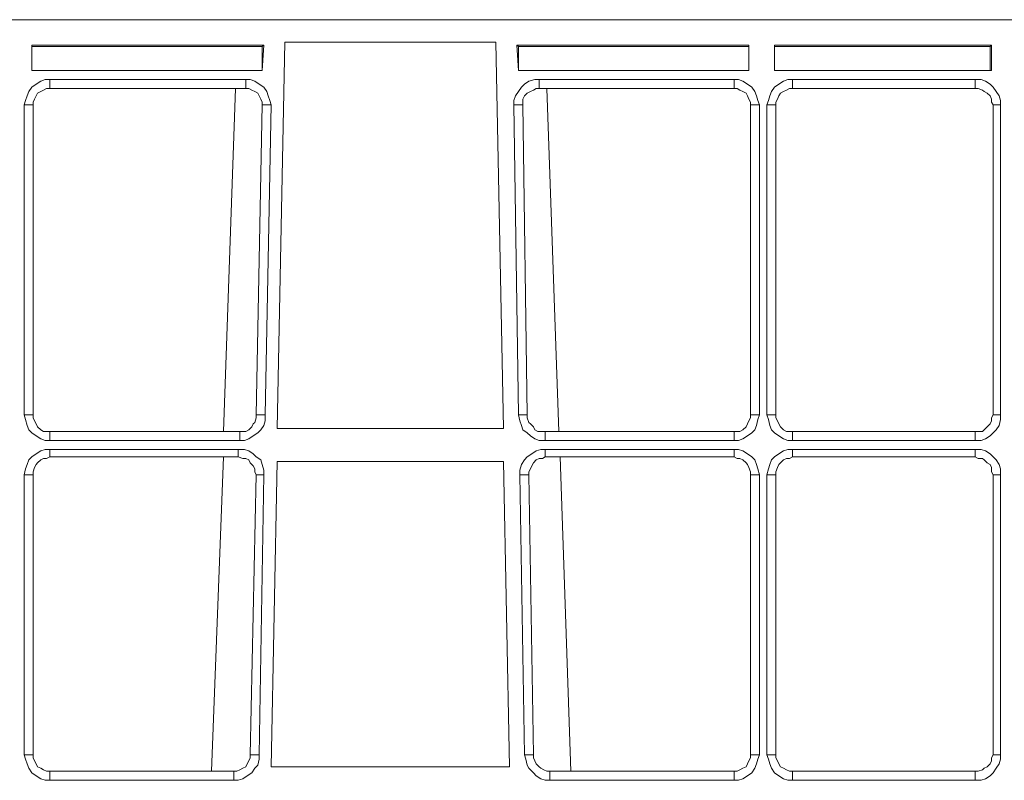
# Model space of a CAD drawing. Extents: x -13338 to -6117, y -2740 to 5971.
# Drawn here: x -11540 to -11424, y 1106 to 1196 of the extents above; entities that cross this region are included whole.
import ezdxf

# ---------------------------------------------------------------- set-up
doc = ezdxf.new("R2010")
doc.units = 0
doc.linetypes.add('AUSGEZOGEN', pattern=[0])
doc.layers.add('Aquacell Plus', color=130, linetype='Continuous')

# ---------------------------------------------------------------- blocks, each defined once
blk = doc.blocks.new('no_name$10')
at = {"linetype": 'AUSGEZOGEN', "lineweight": 0}
for p, q in [((-968.49, -1295.46), (-1968.61, -1295.46)), ((-1968.61, -1295.46), (-968.49, -1295.46)), ((-1733.66, -1298.46), (-1761, -1298.46)), ((-1761, -1298.46), (-1761, -1301.45)), ((-1761, -1298.63), (-1761, -1298.46)), ((-1733.84, -1298.63), (-1761, -1298.63)), ((-1761, -1298.63), (-1761, -1301.45)), ((-1733.66, -1298.46), (-1733.84, -1301.45)), ((-1733.84, -1298.63), (-1733.66, -1298.46)), ((-1733.84, -1298.63), (-1733.84, -1301.45)), ((-1731.19, -1298.1), (-1732.07, -1343.61)), ((-1706.32, -1298.1), (-1731.19, -1298.1)), ((-1706.32, -1298.1), (-1705.44, -1343.61)), ((-1676.51, -1298.46), (-1703.85, -1298.46)), ((-1703.85, -1298.46), (-1703.67, -1301.45)), ((-1703.67, -1298.63), (-1703.85, -1298.46)), ((-1703.67, -1298.63), (-1703.67, -1301.45)), ((-1676.51, -1298.63), (-1703.67, -1298.63)), ((-1676.51, -1298.46), (-1676.51, -1301.45)), ((-1676.51, -1298.63), (-1676.51, -1298.46)), ((-1676.51, -1298.63), (-1676.51, -1301.45)), ((-1647.94, -1298.46), (-1673.51, -1298.46)), ((-1673.51, -1298.46), (-1673.51, -1301.45)), ((-1673.51, -1298.63), (-1673.51, -1298.46)), ((-1673.51, -1298.63), (-1673.51, -1301.45)), ((-1648.11, -1298.63), (-1673.51, -1298.63)), ((-1648.11, -1298.63), (-1647.94, -1298.46)), ((-1648.11, -1298.63), (-1648.11, -1301.45)), ((-1647.94, -1298.46), (-1647.94, -1301.45)), ((-1761, -1301.45), (-1733.84, -1301.45)), ((-1761, -1301.45), (-1733.84, -1301.45)), ((-1703.67, -1301.45), (-1676.51, -1301.45)), ((-1703.67, -1301.45), (-1676.51, -1301.45)), ((-1673.51, -1301.45), (-1647.94, -1301.45)), ((-1673.51, -1301.45), (-1648.11, -1301.45)), ((-1648.11, -1301.45), (-1647.94, -1301.45)), ((-1758.88, -1302.51), (-1735.78, -1302.51)), ((-1701.21, -1302.51), (-1678.27, -1302.51)), ((-1671.4, -1302.51), (-1649.88, -1302.51)), ((-1735.78, -1303.57), (-1758.88, -1303.57)), ((-1738.42, -1343.96), (-1737.01, -1303.57)), ((-1678.27, -1303.57), (-1701.21, -1303.57)), ((-1698.91, -1343.96), (-1700.32, -1303.57)), ((-1698.91, -1343.96), (-1700.32, -1303.57)), ((-1649.88, -1303.57), (-1671.4, -1303.57)), ((-1761.88, -1342.02), (-1761.88, -1305.51)), ((-1760.82, -1305.51), (-1760.82, -1342.02)), ((-1734.54, -1342.02), (-1733.84, -1305.51)), ((-1732.78, -1305.51), (-1733.48, -1342.02)), ((-1703.67, -1342.02), (-1704.2, -1305.51)), ((-1703.15, -1305.51), (-1702.62, -1342.02)), ((-1676.33, -1342.02), (-1676.33, -1305.51)), ((-1675.28, -1305.51), (-1675.28, -1342.02)), ((-1674.39, -1342.02), (-1674.39, -1305.51)), ((-1673.34, -1305.51), (-1673.34, -1342.02)), ((-1647.76, -1342.02), (-1647.76, -1305.51)), ((-1646.88, -1305.51), (-1646.88, -1342.02)), ((-1758.88, -1343.96), (-1736.48, -1343.96)), ((-1732.07, -1343.61), (-1705.44, -1343.61)), ((-1700.5, -1343.96), (-1678.27, -1343.96)), ((-1671.4, -1343.96), (-1649.88, -1343.96)), ((-1736.48, -1345.02), (-1758.88, -1345.02)), ((-1678.27, -1345.02), (-1700.5, -1345.02)), ((-1649.88, -1345.02), (-1671.4, -1345.02)), ((-1758.88, -1346.08), (-1736.66, -1346.08)), ((-1700.5, -1346.08), (-1678.27, -1346.08)), ((-1671.4, -1346.08), (-1649.88, -1346.08)), ((-1736.66, -1346.96), (-1758.88, -1346.96)), ((-1739.83, -1384), (-1738.42, -1346.96)), ((-1732.07, -1347.49), (-1732.78, -1383.48)), ((-1705.44, -1347.49), (-1732.07, -1347.49)), ((-1705.44, -1347.49), (-1704.73, -1383.48)), ((-1678.27, -1346.96), (-1700.5, -1346.96)), ((-1697.5, -1384), (-1698.74, -1346.96)), ((-1697.5, -1384), (-1698.74, -1346.96)), ((-1649.88, -1346.96), (-1671.4, -1346.96)), ((-1761.88, -1382.06), (-1761.88, -1349.08)), ((-1760.82, -1349.08), (-1760.82, -1382.06)), ((-1735.25, -1382.06), (-1734.54, -1349.08)), ((-1733.66, -1349.08), (-1734.19, -1382.06)), ((-1702.97, -1382.06), (-1703.5, -1349.08)), ((-1702.44, -1349.08), (-1701.91, -1382.06)), ((-1676.33, -1382.06), (-1676.33, -1349.08)), ((-1675.28, -1349.08), (-1675.28, -1382.06)), ((-1674.39, -1382.06), (-1674.39, -1349.08)), ((-1673.34, -1349.08), (-1673.34, -1382.06)), ((-1647.76, -1382.06), (-1647.76, -1349.08)), ((-1646.88, -1349.08), (-1646.88, -1382.06)), ((-1732.78, -1383.48), (-1704.73, -1383.48)), ((-1758.88, -1384), (-1737.19, -1384)), ((-1699.97, -1384), (-1678.27, -1384)), ((-1671.4, -1384), (-1649.88, -1384)), ((-1737.19, -1385.06), (-1758.88, -1385.06)), ((-1678.27, -1385.06), (-1699.97, -1385.06)), ((-1649.88, -1385.06), (-1671.4, -1385.06))]:
    blk.add_line(p, q, dxfattribs=at)
for points in [[(-1761.88, -1305.51), (-1761.71, -1304.98), (-1761.53, -1304.45), (-1761.35, -1303.92), (-1761, -1303.4), (-1760.47, -1303.04), (-1759.94, -1302.69), (-1759.41, -1302.51), (-1758.88, -1302.51)], [(-1735.78, -1302.51), (-1735.25, -1302.51), (-1734.72, -1302.69), (-1734.19, -1303.04), (-1733.66, -1303.4), (-1733.31, -1303.92), (-1733.13, -1304.45), (-1732.96, -1304.98), (-1732.78, -1305.51)], [(-1704.2, -1305.51), (-1704.2, -1304.98), (-1704.03, -1304.45), (-1703.67, -1303.92), (-1703.32, -1303.4), (-1702.97, -1303.04), (-1702.44, -1302.69), (-1701.73, -1302.51), (-1701.21, -1302.51)], [(-1678.27, -1302.51), (-1677.75, -1302.51), (-1677.22, -1302.69), (-1676.69, -1303.04), (-1676.16, -1303.4), (-1675.81, -1303.92), (-1675.63, -1304.45), (-1675.45, -1304.98), (-1675.28, -1305.51)], [(-1674.39, -1305.51), (-1674.22, -1304.98), (-1674.04, -1304.45), (-1673.87, -1303.92), (-1673.51, -1303.4), (-1672.98, -1303.04), (-1672.45, -1302.69), (-1671.92, -1302.51), (-1671.4, -1302.51)], [(-1649.88, -1302.51), (-1649.17, -1302.51), (-1648.64, -1302.69), (-1648.11, -1303.04), (-1647.76, -1303.4), (-1647.41, -1303.92), (-1647.05, -1304.45), (-1646.88, -1304.98), (-1646.88, -1305.51)], [(-1758.88, -1303.57), (-1759.24, -1303.57), (-1759.59, -1303.75), (-1759.94, -1303.92), (-1760.3, -1304.1), (-1760.47, -1304.45), (-1760.65, -1304.81), (-1760.82, -1305.16), (-1760.82, -1305.51)], [(-1733.84, -1305.51), (-1733.84, -1305.16), (-1734.01, -1304.81), (-1734.19, -1304.45), (-1734.37, -1304.1), (-1734.72, -1303.92), (-1735.07, -1303.75), (-1735.42, -1303.57), (-1735.78, -1303.57)], [(-1701.21, -1303.57), (-1701.56, -1303.57), (-1701.91, -1303.75), (-1702.26, -1303.92), (-1702.62, -1304.1), (-1702.97, -1304.45), (-1703.15, -1304.81), (-1703.15, -1305.16), (-1703.15, -1305.51)], [(-1676.33, -1305.51), (-1676.33, -1305.16), (-1676.51, -1304.81), (-1676.69, -1304.45), (-1676.86, -1304.1), (-1677.22, -1303.92), (-1677.57, -1303.75), (-1677.92, -1303.57), (-1678.27, -1303.57)], [(-1671.4, -1303.57), (-1671.75, -1303.57), (-1672.1, -1303.75), (-1672.45, -1303.92), (-1672.81, -1304.1), (-1672.98, -1304.45), (-1673.16, -1304.81), (-1673.34, -1305.16), (-1673.34, -1305.51)], [(-1647.76, -1305.51), (-1647.94, -1305.16), (-1647.94, -1304.81), (-1648.11, -1304.45), (-1648.47, -1304.1), (-1648.82, -1303.92), (-1648.99, -1303.75), (-1649.52, -1303.57), (-1649.88, -1303.57)], [(-1758.88, -1345.02), (-1759.41, -1345.02), (-1759.94, -1344.85), (-1760.47, -1344.49), (-1761, -1344.14), (-1761.35, -1343.79), (-1761.53, -1343.26), (-1761.71, -1342.55), (-1761.88, -1342.02)], [(-1760.82, -1342.02), (-1760.82, -1342.38), (-1760.65, -1342.73), (-1760.47, -1343.08), (-1760.3, -1343.44), (-1759.94, -1343.79), (-1759.59, -1343.96), (-1759.24, -1343.96), (-1758.88, -1343.96)], [(-1733.48, -1342.02), (-1733.48, -1342.73), (-1733.66, -1343.26), (-1734.01, -1343.79), (-1734.37, -1344.14), (-1734.9, -1344.49), (-1735.42, -1344.85), (-1735.95, -1345.02), (-1736.48, -1345.02)], [(-1736.48, -1343.96), (-1736.13, -1343.96), (-1735.78, -1343.96), (-1735.42, -1343.79), (-1735.07, -1343.44), (-1734.9, -1343.08), (-1734.72, -1342.91), (-1734.54, -1342.38), (-1734.54, -1342.02)], [(-1700.5, -1345.02), (-1701.21, -1345.02), (-1701.73, -1344.85), (-1702.26, -1344.49), (-1702.62, -1344.14), (-1703.15, -1343.79), (-1703.32, -1343.26), (-1703.5, -1342.73), (-1703.67, -1342.02)], [(-1702.62, -1342.02), (-1702.62, -1342.38), (-1702.44, -1342.91), (-1702.26, -1343.08), (-1701.91, -1343.44), (-1701.73, -1343.79), (-1701.38, -1343.96), (-1701.03, -1343.96), (-1700.5, -1343.96)], [(-1675.28, -1342.02), (-1675.45, -1342.55), (-1675.63, -1343.26), (-1675.81, -1343.79), (-1676.16, -1344.14), (-1676.69, -1344.49), (-1677.22, -1344.85), (-1677.75, -1345.02), (-1678.27, -1345.02)], [(-1678.27, -1343.96), (-1677.92, -1343.96), (-1677.57, -1343.96), (-1677.22, -1343.79), (-1676.86, -1343.44), (-1676.69, -1343.08), (-1676.51, -1342.73), (-1676.33, -1342.38), (-1676.33, -1342.02)], [(-1671.4, -1345.02), (-1671.92, -1345.02), (-1672.45, -1344.85), (-1672.98, -1344.49), (-1673.51, -1344.14), (-1673.87, -1343.79), (-1674.04, -1343.26), (-1674.22, -1342.55), (-1674.39, -1342.02)], [(-1673.34, -1342.02), (-1673.34, -1342.38), (-1673.16, -1342.73), (-1672.98, -1343.08), (-1672.81, -1343.44), (-1672.45, -1343.79), (-1672.1, -1343.96), (-1671.75, -1343.96), (-1671.4, -1343.96)], [(-1646.88, -1342.02), (-1646.88, -1342.55), (-1647.05, -1343.26), (-1647.41, -1343.79), (-1647.76, -1344.14), (-1648.11, -1344.49), (-1648.64, -1344.85), (-1649.17, -1345.02), (-1649.88, -1345.02)], [(-1649.88, -1343.96), (-1649.52, -1343.96), (-1648.99, -1343.96), (-1648.82, -1343.79), (-1648.47, -1343.44), (-1648.11, -1343.08), (-1647.94, -1342.73), (-1647.94, -1342.38), (-1647.76, -1342.02)], [(-1761.88, -1349.08), (-1761.71, -1348.37), (-1761.53, -1347.85), (-1761.35, -1347.32), (-1761, -1346.96), (-1760.47, -1346.61), (-1759.94, -1346.26), (-1759.41, -1346.08), (-1758.88, -1346.08)], [(-1736.66, -1346.08), (-1735.95, -1346.08), (-1735.42, -1346.26), (-1734.9, -1346.61), (-1734.54, -1346.96), (-1734.01, -1347.32), (-1733.84, -1347.85), (-1733.66, -1348.55), (-1733.66, -1349.08)], [(-1703.5, -1349.08), (-1703.5, -1348.55), (-1703.32, -1347.85), (-1702.97, -1347.32), (-1702.62, -1346.96), (-1702.09, -1346.61), (-1701.56, -1346.26), (-1701.03, -1346.08), (-1700.5, -1346.08)], [(-1678.27, -1346.08), (-1677.75, -1346.08), (-1677.22, -1346.26), (-1676.69, -1346.61), (-1676.16, -1346.96), (-1675.81, -1347.32), (-1675.63, -1347.85), (-1675.45, -1348.37), (-1675.28, -1349.08)], [(-1674.39, -1349.08), (-1674.22, -1348.37), (-1674.04, -1347.85), (-1673.87, -1347.32), (-1673.51, -1346.96), (-1672.98, -1346.61), (-1672.45, -1346.26), (-1671.92, -1346.08), (-1671.4, -1346.08)], [(-1649.88, -1346.08), (-1649.17, -1346.08), (-1648.64, -1346.26), (-1648.11, -1346.61), (-1647.76, -1346.96), (-1647.41, -1347.32), (-1647.05, -1347.85), (-1646.88, -1348.37), (-1646.88, -1349.08)], [(-1758.88, -1346.96), (-1759.24, -1347.14), (-1759.59, -1347.14), (-1759.94, -1347.32), (-1760.3, -1347.67), (-1760.47, -1347.85), (-1760.65, -1348.2), (-1760.82, -1348.73), (-1760.82, -1349.08)], [(-1734.54, -1349.08), (-1734.72, -1348.73), (-1734.72, -1348.37), (-1734.9, -1348.02), (-1735.25, -1347.67), (-1735.42, -1347.32), (-1735.78, -1347.14), (-1736.13, -1347.14), (-1736.66, -1346.96)], [(-1700.5, -1346.96), (-1700.85, -1347.14), (-1701.21, -1347.14), (-1701.56, -1347.32), (-1701.91, -1347.67), (-1702.09, -1348.02), (-1702.26, -1348.37), (-1702.44, -1348.73), (-1702.44, -1349.08)], [(-1676.33, -1349.08), (-1676.33, -1348.73), (-1676.51, -1348.2), (-1676.69, -1347.85), (-1676.86, -1347.67), (-1677.22, -1347.32), (-1677.57, -1347.14), (-1677.92, -1347.14), (-1678.27, -1346.96)], [(-1671.4, -1346.96), (-1671.75, -1347.14), (-1672.1, -1347.14), (-1672.45, -1347.32), (-1672.81, -1347.67), (-1672.98, -1347.85), (-1673.16, -1348.2), (-1673.34, -1348.73), (-1673.34, -1349.08)], [(-1647.76, -1349.08), (-1647.94, -1348.73), (-1647.94, -1348.2), (-1648.11, -1347.85), (-1648.47, -1347.67), (-1648.82, -1347.32), (-1648.99, -1347.14), (-1649.52, -1347.14), (-1649.88, -1346.96)], [(-1758.88, -1385.06), (-1759.41, -1385.06), (-1759.94, -1384.89), (-1760.47, -1384.53), (-1761, -1384.18), (-1761.35, -1383.65), (-1761.53, -1383.12), (-1761.71, -1382.59), (-1761.88, -1382.06)], [(-1760.82, -1382.06), (-1760.82, -1382.42), (-1760.65, -1382.77), (-1760.47, -1383.12), (-1760.3, -1383.48), (-1759.94, -1383.65), (-1759.59, -1383.83), (-1759.24, -1384), (-1758.88, -1384)], [(-1734.19, -1382.06), (-1734.19, -1382.59), (-1734.37, -1383.3), (-1734.72, -1383.65), (-1735.07, -1384.18), (-1735.6, -1384.53), (-1736.13, -1384.89), (-1736.66, -1385.06), (-1737.19, -1385.06)], [(-1737.19, -1384), (-1736.84, -1384), (-1736.48, -1383.83), (-1736.13, -1383.65), (-1735.78, -1383.48), (-1735.6, -1383.12), (-1735.42, -1382.77), (-1735.25, -1382.42), (-1735.25, -1382.06)], [(-1699.97, -1385.06), (-1700.5, -1385.06), (-1701.03, -1384.89), (-1701.56, -1384.53), (-1701.91, -1384.18), (-1702.44, -1383.65), (-1702.62, -1383.3), (-1702.79, -1382.59), (-1702.97, -1382.06)], [(-1701.91, -1382.06), (-1701.91, -1382.42), (-1701.73, -1382.77), (-1701.56, -1383.12), (-1701.21, -1383.48), (-1701.03, -1383.65), (-1700.68, -1383.83), (-1700.32, -1384), (-1699.97, -1384)], [(-1675.28, -1382.06), (-1675.45, -1382.59), (-1675.63, -1383.12), (-1675.81, -1383.65), (-1676.16, -1384.18), (-1676.69, -1384.53), (-1677.22, -1384.89), (-1677.75, -1385.06), (-1678.27, -1385.06)], [(-1678.27, -1384), (-1677.92, -1384), (-1677.57, -1383.83), (-1677.22, -1383.65), (-1676.86, -1383.48), (-1676.69, -1383.12), (-1676.51, -1382.77), (-1676.33, -1382.42), (-1676.33, -1382.06)], [(-1671.4, -1385.06), (-1671.92, -1385.06), (-1672.45, -1384.89), (-1672.98, -1384.53), (-1673.51, -1384.18), (-1673.87, -1383.65), (-1674.04, -1383.12), (-1674.22, -1382.59), (-1674.39, -1382.06)], [(-1673.34, -1382.06), (-1673.34, -1382.42), (-1673.16, -1382.77), (-1672.98, -1383.12), (-1672.81, -1383.48), (-1672.45, -1383.65), (-1672.1, -1383.83), (-1671.75, -1384), (-1671.4, -1384)], [(-1646.88, -1382.06), (-1646.88, -1382.59), (-1647.05, -1383.12), (-1647.41, -1383.65), (-1647.76, -1384.18), (-1648.11, -1384.53), (-1648.64, -1384.89), (-1649.17, -1385.06), (-1649.88, -1385.06)], [(-1649.88, -1384), (-1649.52, -1384), (-1648.99, -1383.83), (-1648.82, -1383.65), (-1648.47, -1383.48), (-1648.11, -1383.12), (-1647.94, -1382.77), (-1647.94, -1382.42), (-1647.76, -1382.06)]]:
    blk.add_lwpolyline(points, dxfattribs=at)
at = {"linetype": 'AUSGEZOGEN', "lineweight": 0, "extrusion": (1, 0, 0)}
for points, elevation in [([(-1303.57, 0), (-1303.4, 0), (-1303.22, 0), (-1303.04, 0), (-1302.87, 0), (-1302.69, 0), (-1302.51, 0)], -1758.88), ([(-1303.57, 0), (-1303.4, 0), (-1303.22, 0), (-1303.04, 0), (-1302.87, 0), (-1302.69, 0), (-1302.51, 0)], -1735.78), ([(-1302.51, 0), (-1302.69, 0), (-1302.87, 0), (-1303.04, 0), (-1303.22, 0), (-1303.4, 0), (-1303.57, 0)], -1701.21), ([(-1302.51, 0), (-1302.69, 0), (-1302.87, 0), (-1303.04, 0), (-1303.22, 0), (-1303.4, 0), (-1303.57, 0)], -1678.27), ([(-1303.57, 0), (-1303.4, 0), (-1303.22, 0), (-1303.04, 0), (-1302.87, 0), (-1302.69, 0), (-1302.51, 0)], -1671.4), ([(-1303.57, 0), (-1303.4, 0), (-1303.22, 0), (-1303.04, 0), (-1302.87, 0), (-1302.69, 0), (-1302.51, 0)], -1649.88), ([(-1345.02, 0), (-1344.85, 0), (-1344.67, 0), (-1344.49, 0), (-1344.32, 0), (-1344.14, 0), (-1343.96, 0)], -1758.88), ([(-1345.02, 0), (-1344.85, 0), (-1344.67, 0), (-1344.49, 0), (-1344.32, 0), (-1344.14, 0), (-1343.96, 0)], -1736.48), ([(-1343.96, 0), (-1344.14, 0), (-1344.32, 0), (-1344.49, 0), (-1344.67, 0), (-1344.85, 0), (-1345.02, 0)], -1700.5), ([(-1343.96, 0), (-1344.14, 0), (-1344.32, 0), (-1344.49, 0), (-1344.67, 0), (-1344.85, 0), (-1345.02, 0)], -1678.27), ([(-1345.02, 0), (-1344.85, 0), (-1344.67, 0), (-1344.49, 0), (-1344.32, 0), (-1344.14, 0), (-1343.96, 0)], -1671.4), ([(-1345.02, 0), (-1344.85, 0), (-1344.67, 0), (-1344.49, 0), (-1344.32, 0), (-1344.14, 0), (-1343.96, 0)], -1649.88), ([(-1346.96, 0), (-1346.79, 0), (-1346.61, 0), (-1346.43, 0), (-1346.26, 0), (-1346.08, 0)], -1758.88), ([(-1346.96, 0), (-1346.79, 0), (-1346.61, 0), (-1346.43, 0), (-1346.26, 0), (-1346.08, 0)], -1736.66), ([(-1346.08, 0), (-1346.26, 0), (-1346.43, 0), (-1346.61, 0), (-1346.79, 0), (-1346.96, 0)], -1700.5), ([(-1346.08, 0), (-1346.26, 0), (-1346.43, 0), (-1346.61, 0), (-1346.79, 0), (-1346.96, 0)], -1678.27), ([(-1346.96, 0), (-1346.79, 0), (-1346.61, 0), (-1346.43, 0), (-1346.26, 0), (-1346.08, 0)], -1671.4), ([(-1346.96, 0), (-1346.79, 0), (-1346.61, 0), (-1346.43, 0), (-1346.26, 0), (-1346.08, 0)], -1649.88), ([(-1385.06, 0), (-1384.89, 0), (-1384.71, 0), (-1384.53, 0), (-1384.36, 0), (-1384.18, 0), (-1384, 0)], -1758.88), ([(-1385.06, 0), (-1384.89, 0), (-1384.71, 0), (-1384.53, 0), (-1384.36, 0), (-1384.18, 0), (-1384, 0)], -1737.19), ([(-1384, 0), (-1384.18, 0), (-1384.36, 0), (-1384.53, 0), (-1384.71, 0), (-1384.89, 0), (-1385.06, 0)], -1699.97), ([(-1384, 0), (-1384.18, 0), (-1384.36, 0), (-1384.53, 0), (-1384.71, 0), (-1384.89, 0), (-1385.06, 0)], -1678.27), ([(-1385.06, 0), (-1384.89, 0), (-1384.71, 0), (-1384.53, 0), (-1384.36, 0), (-1384.18, 0), (-1384, 0)], -1671.4), ([(-1385.06, 0), (-1384.89, 0), (-1384.71, 0), (-1384.53, 0), (-1384.36, 0), (-1384.18, 0), (-1384, 0)], -1649.88)]:
    blk.add_lwpolyline(points, dxfattribs=dict(at, elevation=elevation))
at = {"linetype": 'AUSGEZOGEN', "lineweight": 0, "extrusion": (0, 1, 0)}
for points, elevation in [([(1760.82, 0), (1761, 0), (1761.18, 0), (1761.35, 0), (1761.53, 0), (1761.71, 0), (1761.88, 0)], -1305.51), ([(1732.78, 0), (1732.96, 0), (1733.31, 0), (1733.48, 0), (1733.66, 0), (1733.84, 0)], -1305.51), ([(1703.15, 0), (1703.32, 0), (1703.5, 0), (1703.67, 0), (1703.85, 0), (1704.03, 0), (1704.2, 0)], -1305.51), ([(1675.28, 0), (1675.45, 0), (1675.81, 0), (1675.98, 0), (1676.16, 0), (1676.33, 0)], -1305.51), ([(1673.34, 0), (1673.51, 0), (1673.69, 0), (1673.87, 0), (1674.04, 0), (1674.22, 0), (1674.39, 0)], -1305.51), ([(1646.88, 0), (1647.05, 0), (1647.23, 0), (1647.41, 0), (1647.58, 0), (1647.76, 0)], -1305.51), ([(1760.82, 0), (1761, 0), (1761.18, 0), (1761.35, 0), (1761.53, 0), (1761.71, 0), (1761.88, 0)], -1342.02), ([(1733.48, 0), (1733.66, 0), (1733.84, 0), (1734.01, 0), (1734.19, 0), (1734.37, 0), (1734.54, 0)], -1342.02), ([(1702.62, 0), (1702.79, 0), (1702.97, 0), (1703.15, 0), (1703.32, 0), (1703.67, 0)], -1342.02), ([(1675.28, 0), (1675.45, 0), (1675.81, 0), (1675.98, 0), (1676.16, 0), (1676.33, 0)], -1342.02), ([(1673.34, 0), (1673.51, 0), (1673.69, 0), (1673.87, 0), (1674.04, 0), (1674.22, 0), (1674.39, 0)], -1342.02), ([(1646.88, 0), (1647.05, 0), (1647.23, 0), (1647.41, 0), (1647.58, 0), (1647.76, 0)], -1342.02), ([(1760.82, 0), (1761, 0), (1761.18, 0), (1761.35, 0), (1761.53, 0), (1761.71, 0), (1761.88, 0)], -1349.08), ([(1733.66, 0), (1733.84, 0), (1734.01, 0), (1734.19, 0), (1734.37, 0), (1734.54, 0)], -1349.08), ([(1702.44, 0), (1702.62, 0), (1702.79, 0), (1702.97, 0), (1703.15, 0), (1703.32, 0), (1703.5, 0)], -1349.08), ([(1675.28, 0), (1675.45, 0), (1675.81, 0), (1675.98, 0), (1676.16, 0), (1676.33, 0)], -1349.08), ([(1673.34, 0), (1673.51, 0), (1673.69, 0), (1673.87, 0), (1674.04, 0), (1674.22, 0), (1674.39, 0)], -1349.08), ([(1646.88, 0), (1647.05, 0), (1647.23, 0), (1647.41, 0), (1647.58, 0), (1647.76, 0)], -1349.08), ([(1760.82, 0), (1761, 0), (1761.18, 0), (1761.35, 0), (1761.53, 0), (1761.71, 0), (1761.88, 0)], -1382.06), ([(1734.19, 0), (1734.37, 0), (1734.54, 0), (1734.72, 0), (1734.9, 0), (1735.07, 0), (1735.25, 0)], -1382.06), ([(1701.91, 0), (1702.09, 0), (1702.26, 0), (1702.44, 0), (1702.62, 0), (1702.97, 0)], -1382.06), ([(1675.28, 0), (1675.45, 0), (1675.81, 0), (1675.98, 0), (1676.16, 0), (1676.33, 0)], -1382.06), ([(1673.34, 0), (1673.51, 0), (1673.69, 0), (1673.87, 0), (1674.04, 0), (1674.22, 0), (1674.39, 0)], -1382.06), ([(1646.88, 0), (1647.05, 0), (1647.23, 0), (1647.41, 0), (1647.58, 0), (1647.76, 0)], -1382.06)]:
    blk.add_lwpolyline(points, dxfattribs=dict(at, elevation=elevation))

msp = doc.modelspace()

# ---------------------------------------------------------------- block references
at = {"layer": 'Aquacell Plus'}
msp.add_blockref('no_name$10', (-9777.71, 2491.14), dxfattribs=at)

doc.saveas('drawing.dxf')
